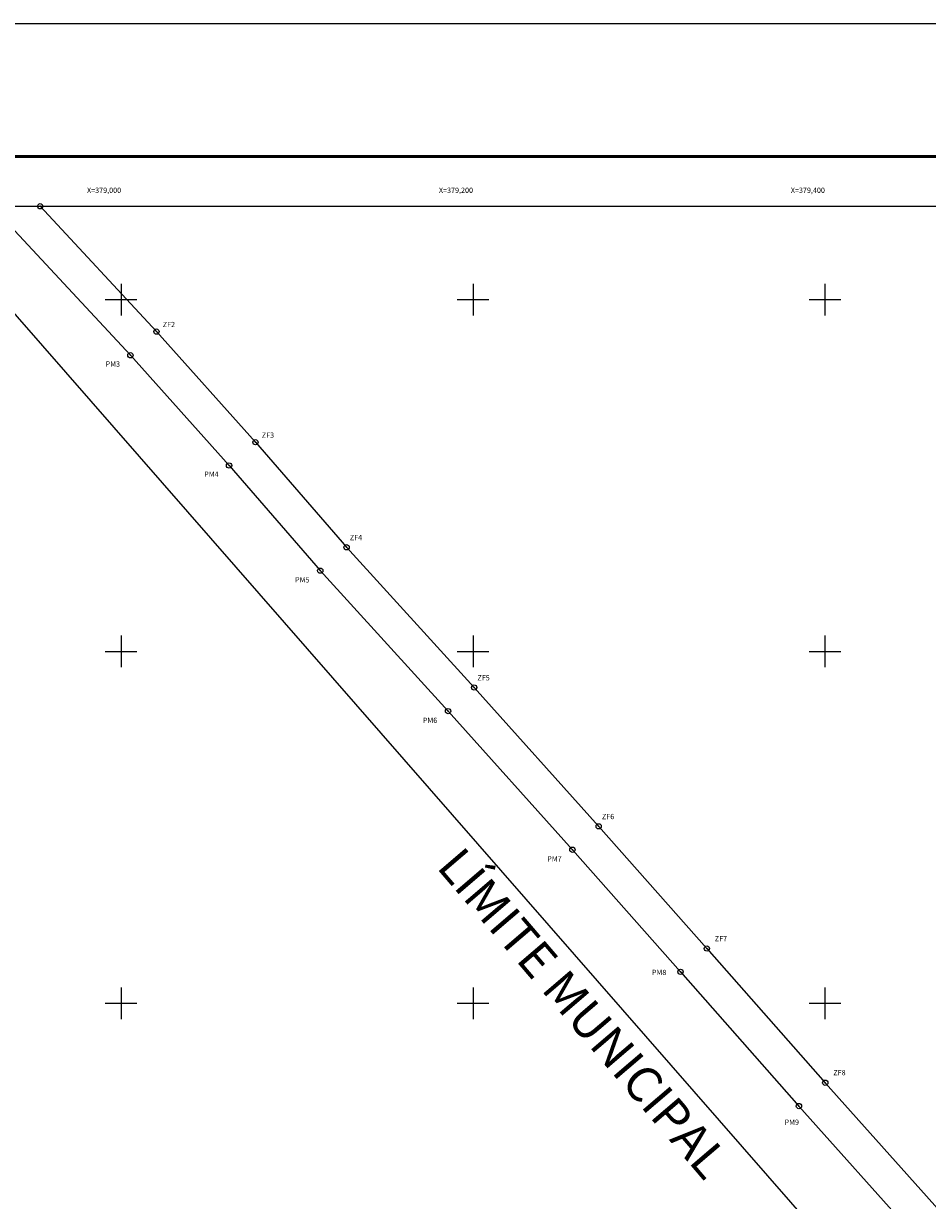
# Model space of a CAD drawing. Units: inches. Extents: x 377850 to 380250, y 2542157 to 2543957.
# Drawn here: x 378945 to 379458, y 2543288 to 2543957 of the extents above; entities that cross this region are included whole.
import ezdxf
from ezdxf.enums import TextEntityAlignment as Align

# ---------------------------------------------------------------- set-up
doc = ezdxf.new("R2010")
doc.units = ezdxf.units.IN
doc.header["$MEASUREMENT"] = 0
doc.header["$PDMODE"] = 32
doc.header["$PDSIZE"] = 3
for name, color, linetype in [('Cuadricula', 7, 'Continuous'), ('CVL_PUNTO', 2, 'Continuous'), ('CVL_PUNTO_NUM', 2, 'Continuous'), ('CVL_RET_TX', 2, 'Continuous'), ('CVL_RETUTM', 8, 'Continuous'), ('MARGEN', 7, 'Continuous'), ('mun_sin', 100, 'Continuous'), ('PLEAMAR', 1, 'Continuous'), ('ZOFEMAT', 5, 'Continuous')]:
    doc.layers.add(name, color=color, linetype=linetype)
doc.styles.add('HUECA1', font='HUECA1.shx')
doc.styles.add('MONOTXT4', font='MONOTXT4.shx')

msp = doc.modelspace()

# ---------------------------------------------------------------- linework, layer by layer
at = {"layer": 'Cuadricula', "color": 7, "linetype": 'Continuous'}
msp.add_lwpolyline([(377974.69, 2543853.01), (379774.69, 2543853.01), (379774.69, 2542253.01), (377974.69, 2542253.01)], close=True, dxfattribs=at)
at = {"layer": 'CVL_PUNTO', "color": 0}
for p in [(378954.02, 2543853.01), (379020.07, 2543781.8), (379005.29, 2543768.33), (379076.35, 2543718.91), (379061.34, 2543705.69), (379128.14, 2543659.19), (379113.19, 2543645.91), (379200.65, 2543579.47), (379185.81, 2543566.06), (379271.4, 2543500.58), (379256.47, 2543487.28), (379332.92, 2543431.11), (379317.93, 2543417.86), (379400.21, 2543354.83), (379385.25, 2543341.56)]:
    msp.add_point(p, dxfattribs=at)
at = {"layer": 'CVL_RETUTM', "color": 8, "linetype": 'Continuous'}
for p, q in [((379000, 2543809), (379000, 2543791)), ((379200, 2543809), (379200, 2543791)), ((379400, 2543809), (379400, 2543791)), ((378991, 2543800), (379009, 2543800)), ((379191, 2543800), (379209, 2543800)), ((379391, 2543800), (379409, 2543800)), ((379000, 2543609), (379000, 2543591)), ((379200, 2543609), (379200, 2543591)), ((379400, 2543609), (379400, 2543591)), ((378991, 2543600), (379009, 2543600)), ((379191, 2543600), (379209, 2543600)), ((379391, 2543600), (379409, 2543600)), ((379000, 2543409), (379000, 2543391)), ((379200, 2543409), (379200, 2543391)), ((379400, 2543409), (379400, 2543391)), ((378991, 2543400), (379009, 2543400)), ((379191, 2543400), (379209, 2543400)), ((379391, 2543400), (379409, 2543400))]:
    msp.add_line(p, q, dxfattribs=at)
at = {"layer": 'MARGEN', "color": 255, "linetype": 'Continuous', "elevation": 2.32}
msp.add_lwpolyline([(377850.49, 2543956.89), (380250.49, 2543956.89), (380250.49, 2542156.89), (377850.49, 2542156.89)], close=True, dxfattribs=at)
at = {"layer": 'MARGEN', "color": 7, "linetype": 'Continuous', "const_width": 1.6}
msp.add_lwpolyline([(377915.45, 2543881.29), (380167.3, 2543881.29)], dxfattribs=at)
at = {"layer": 'MARGEN', "color": 7, "linetype": 'Continuous'}
msp.add_lwpolyline([(377974.69, 2543853.01), (379774.69, 2543853.01), (379774.69, 2542253.01), (377974.69, 2542253.01)], close=True, dxfattribs=at)
msp.add_lwpolyline([(377974.69, 2543853.01), (379774.69, 2543853.01), (379774.69, 2542253.01), (377974.69, 2542253.01)], close=True, dxfattribs=at)
at = {"layer": 'mun_sin', "color": 3}
msp.add_lwpolyline([(379774.69, 2542841.46), (379504.96, 2543144.73), (378885.98, 2543853.01)], dxfattribs=at)
at = {"layer": 'PLEAMAR', "color": 1}
msp.add_lwpolyline([(378927.2, 2543853.01), (378934.55, 2543844.59), (379005.29, 2543768.33), (379061.34, 2543705.69), (379113.19, 2543645.91), (379185.81, 2543566.06), (379256.47, 2543487.28), (379317.93, 2543417.86), (379385.25, 2543341.56), (379450.87, 2543268.02), (379514.17, 2543199.23), (379540.85, 2543167.72), (379562.37, 2543147.42), (379597.57, 2543101.53), (379650.23, 2543041.39), (379699.33, 2542984.7), (379748.4, 2542927.99), (379774.69, 2542897.75)], dxfattribs=at)
at = {"layer": 'ZOFEMAT', "color": 5}
msp.add_lwpolyline([(378954.02, 2543853.01), (379020.07, 2543781.8), (379076.35, 2543718.91), (379128.14, 2543659.19), (379200.65, 2543579.47), (379271.4, 2543500.58), (379332.92, 2543431.11), (379400.21, 2543354.83), (379465.69, 2543281.45), (379529.17, 2543212.47), (379555.39, 2543181.5), (379577.26, 2543160.86), (379613.04, 2543114.21), (379665.31, 2543054.52), (379714.45, 2542997.79), (379763.51, 2542941.09), (379774.69, 2542928.23)], dxfattribs=at)

# ---------------------------------------------------------------- texts
at = {"insert": (379262.76, 2543394.43), "char_height": 20, "width": 349.8383, "attachment_point": 5, "rotation": 310.53596, "style": 'HUECA1'}
msp.add_mtext('{\\fArial|b0|i0|c0|p34;\\C3;LÍMITE MUNICIPAL}', dxfattribs=at)
at = {"layer": 'CVL_PUNTO_NUM', "color": 0, "style": 'MONOTXT4'}
for s, p in [('ZF2', (379023.67, 2543784.32)), ('PM3', (378991.19, 2543761.88)), ('ZF3', (379079.95, 2543721.43)), ('PM4', (379047.25, 2543699.24)), ('ZF4', (379129.99, 2543663.22)), ('PM5', (379098.87, 2543639.17)), ('ZF5', (379202.51, 2543583.51)), ('PM6', (379171.5, 2543559.34)), ('ZF6', (379273.28, 2543504.64)), ('PM7', (379242.19, 2543480.57)), ('ZF7', (379337.42, 2543435.27)), ('PM8', (379301.67, 2543416.06)), ('ZF8', (379404.78, 2543359.06)), ('PM9', (379377.07, 2543330.9))]:
    msp.add_text(s, height=3, dxfattribs=at).set_placement(p)
at = {"layer": 'CVL_RET_TX', "color": 0, "style": 'MONOTXT4'}
for s, p in [('X=379,000', (379000, 2543862.12)), ('X=379,200', (379200, 2543862.12)), ('X=379,400', (379400, 2543862.12))]:
    msp.add_text(s, height=3, dxfattribs=at).set_placement(p, align=Align.MIDDLE_RIGHT)

doc.saveas('drawing.dxf')
